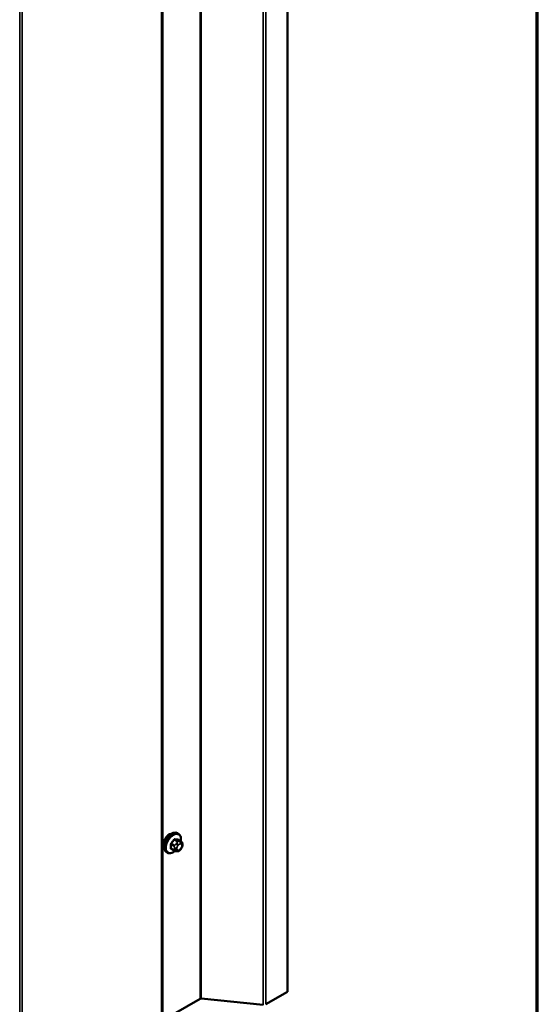
# Model space of a CAD drawing. Units: inches. Extents: x 0.6 to 33.4, y 0.5 to 21.4.
# Drawn here: x 32.2 to 33.4, y 10.9 to 13.1 of the extents above; entities that cross this region are included whole.
import ezdxf

# ---------------------------------------------------------------- set-up
doc = ezdxf.new("R2010")
doc.units = ezdxf.units.IN
doc.header["$LTSCALE"] = 2
doc.header["$MEASUREMENT"] = 0
for name, color, linetype, lineweight in [('Border (ANSI)', 7, 'Continuous', 70), ('Visible (ANSI)', 7, 'Continuous', 50), ('Visible Narrow (ANSI)', 7, 'Continuous', 35)]:
    doc.layers.add(name, color=color, linetype=linetype, lineweight=lineweight)

# ---------------------------------------------------------------- blocks, each defined once
blk = doc.blocks.new('Borders ATAS A Border')
at = {"layer": 'Border (ANSI)'}
blk.add_line((16.7, 0.3), (16.7, 10.7), dxfattribs=at)

msp = doc.modelspace()

# ---------------------------------------------------------------- linework, layer by layer
at = {"layer": 'Visible (ANSI)'}
for p, q in [((32.8289, 10.9122), (32.8289, 15.63255)), ((32.54284, 10.74857), (32.54284, 15.46739)), ((32.57916, 11.27346), (32.57704, 11.27469)), ((32.58533, 11.25596), (32.57851, 11.25989)), ((32.58834, 11.24899), (32.58834, 11.24712)), ((32.55416, 11.23016), (32.55204, 11.23138)), ((32.56974, 11.23511), (32.56292, 11.23904)), ((32.5763, 11.23358), (32.5749, 11.23371)), ((32.58536, 11.23922), (32.58396, 11.23748)), ((32.77884, 10.8833), (32.8289, 10.9122)), ((32.54284, 10.84649), (32.62887, 10.89616)), ((32.63169, 10.89668), (32.7732, 10.88227))]:
    msp.add_line(p, q, dxfattribs=at)
for centre, major_axis, start_param, end_param in [((32.5587, 11.2564), (0.00943, 0.01632), 0.4159912, 2.7256015), ((32.63114, 10.89486), (0.0032, 0), 1.3962634, 2.3561945)]:
    msp.add_ellipse(centre, major_axis=major_axis, ratio=0.5773503, start_param=start_param, end_param=end_param, dxfattribs=at)
for points, knots in [([(32.55204, 11.23138), (32.55069, 11.23216), (32.54955, 11.23326), (32.54771, 11.23602), (32.54705, 11.23771), (32.54625, 11.24158), (32.54617, 11.24381), (32.54663, 11.24851), (32.54718, 11.25098), (32.54885, 11.2559), (32.54996, 11.25834), (32.55262, 11.26296), (32.55417, 11.26513), (32.55757, 11.26902), (32.55942, 11.27074), (32.56328, 11.27352), (32.56528, 11.27459), (32.56924, 11.27591), (32.57121, 11.27617), (32.57449, 11.27581), (32.57584, 11.27538), (32.57704, 11.27469)], [2.3561945, 2.3561945, 2.3561945, 2.3561945, 2.6338165, 2.6338165, 2.9328478, 2.9328478, 3.2607449, 3.2607449, 3.5943569, 3.5943569, 3.9258643, 3.9258643, 4.2563088, 4.2563088, 4.587796, 4.587796, 4.921391, 4.921391, 5.2492746, 5.2492746, 5.4977871, 5.4977871, 5.4977871, 5.4977871]), ([(32.57916, 11.27346), (32.5805, 11.27269), (32.58165, 11.27159), (32.58349, 11.26883), (32.58415, 11.26714), (32.58494, 11.26326), (32.58502, 11.26104), (32.58472, 11.25796), (32.58462, 11.25721), (32.58448, 11.25644)], [5.4977871, 5.4977871, 5.4977871, 5.4977871, 5.7754091, 5.7754091, 6.0744405, 6.0744405, 6.4023376, 6.4023376, 6.5072066, 6.5072066, 6.5072066, 6.5072066]), ([(32.58533, 11.25596), (32.5857, 11.25574), (32.58609, 11.25549), (32.58667, 11.25502), (32.58689, 11.25481), (32.58728, 11.25437), (32.58746, 11.25413), (32.58778, 11.25357), (32.58791, 11.25322), (32.58808, 11.25259), (32.58813, 11.2523), (32.58822, 11.25164), (32.58825, 11.25127), (32.58832, 11.25026), (32.58834, 11.24961), (32.58834, 11.24899)], [0, 0, 0, 0, 0.03767676, 0.03767676, 0.06186304, 0.06186304, 0.08454047, 0.08454047, 0.11199525, 0.11199525, 0.1347104, 0.1347104, 0.16604504, 0.16604504, 0.2223381, 0.2223381, 0.2223381, 0.2223381]), ([(32.58834, 11.24712), (32.58834, 11.24614), (32.58833, 11.2452), (32.58811, 11.2439), (32.58804, 11.2436), (32.58785, 11.24302), (32.58773, 11.24274), (32.58747, 11.24222), (32.58733, 11.24197), (32.58685, 11.2412), (32.58649, 11.24069), (32.58587, 11.23986), (32.58562, 11.23954), (32.58536, 11.23922)], [0, 0, 0, 0, 0.08829504, 0.08829504, 0.11264316, 0.11264316, 0.13541767, 0.13541767, 0.1573849, 0.1573849, 0.20674821, 0.20674821, 0.23843575, 0.23843575, 0.23843575, 0.23843575]), ([(32.57177, 11.23423), (32.57114, 11.23369), (32.5705, 11.23319), (32.56792, 11.23133), (32.56591, 11.23026), (32.56195, 11.22894), (32.55998, 11.22868), (32.55671, 11.22904), (32.55536, 11.22947), (32.55416, 11.23016)], [7.6176134, 7.6176134, 7.6176134, 7.6176134, 7.7293887, 7.7293887, 8.0629836, 8.0629836, 8.3908673, 8.3908673, 8.6393798, 8.6393798, 8.6393798, 8.6393798]), ([(32.5749, 11.23371), (32.57436, 11.23376), (32.57377, 11.23382), (32.57296, 11.23396), (32.57277, 11.23399), (32.57244, 11.23406), (32.5723, 11.23409), (32.57203, 11.23416), (32.5719, 11.2342), (32.57156, 11.23429), (32.57136, 11.23436), (32.57096, 11.2345), (32.57076, 11.23458), (32.57027, 11.23481), (32.57, 11.23496), (32.56974, 11.23511)], [0, 0, 0, 0, 0.06266163, 0.06266163, 0.08102536, 0.08102536, 0.09296794, 0.09296794, 0.10413124, 0.10413124, 0.11997907, 0.11997907, 0.13657606, 0.13657606, 0.16278759, 0.16278759, 0.16278759, 0.16278759]), ([(32.58396, 11.23748), (32.5831, 11.23641), (32.5822, 11.2353), (32.58083, 11.23422), (32.58054, 11.23403), (32.58002, 11.23378), (32.5798, 11.2337), (32.57931, 11.23357), (32.57903, 11.23354), (32.57859, 11.23351), (32.5784, 11.2335), (32.57786, 11.23349), (32.57752, 11.2335), (32.57688, 11.23353), (32.57659, 11.23356), (32.5763, 11.23358)], [0, 0, 0, 0, 0.106625, 0.106625, 0.1328436, 0.1328436, 0.15064141, 0.15064141, 0.1728331, 0.1728331, 0.19114548, 0.19114548, 0.22801658, 0.22801658, 0.26161479, 0.26161479, 0.26161479, 0.26161479])]:
    msp.add_open_spline(points, degree=3, knots=knots, dxfattribs=at)
at = {"layer": 'Visible Narrow (ANSI)'}
for p, q in [((32.7732, 15.60039), (32.7732, 10.88227)), ((32.77884, 15.60364), (32.77884, 10.8833)), ((32.62887, 15.51706), (32.62887, 10.89616)), ((32.63169, 15.51869), (32.63169, 10.89668)), ((32.54097, 15.46631), (32.54097, 10.74596)), ((32.21636, 15.27889), (32.21636, 10.56078)), ((32.22199, 15.28215), (32.22199, 10.5618)), ((32.56235, 11.24878), (32.56912, 11.24487)), ((32.56912, 11.23648), (32.56235, 11.24039)), ((32.57018, 11.2476), (32.56341, 11.25151)), ((32.5697, 11.25934), (32.57647, 11.25543)), ((32.57033, 11.24091), (32.57033, 11.23903)), ((32.57859, 11.25666), (32.57182, 11.26057)), ((32.57525, 11.25169), (32.57384, 11.24994)), ((32.57599, 11.23903), (32.57599, 11.24091)), ((32.57808, 11.2463), (32.57949, 11.24805)), ((32.57812, 11.26), (32.58489, 11.2561)), ((32.58366, 11.25561), (32.58225, 11.25574)), ((32.58367, 11.25046), (32.58507, 11.25033)), ((32.58507, 11.2401), (32.58367, 11.23835)), ((32.58716, 11.24736), (32.58716, 11.24548)), ((32.57949, 11.23594), (32.57808, 11.23606))]:
    msp.add_line(p, q, dxfattribs=at)
for centre, major_axis, ratio, start_param, end_param in [((32.56454, 11.25304), (-0.0125, -0.02165), 0.5773503, 3.1415927, 6.2831853), ((32.56666, 11.25181), (-0.0125, -0.02165), 0.5773503, 3.1415927, 6.2831853), ((32.56798, 11.25105), (-0.01186, -0.02054), 0.5773503, 2.1472928, 7.2888968), ((32.56164, 11.24837), (-0.000998, -0.000065), 0.5307316, 3.8910029, 5.2691014), ((32.51517, 11.27116), (0.03257, -0.05641), 0.5773503, 0.7075986, 0.8631977), ((32.56164, 11.23998), (0.000998, -0.00007), 0.6204762, 0.8274449, 2.2055434), ((32.51574, 11.27149), (-0.03306, 0.05726), 0.5773503, 3.8491912, 4.0047904), ((32.51966, 11.28274), (-0.05329, -0.03745), 0.7886751, 1.8438762, 1.9994753), ((32.56305, 11.25202), (0.000738, -0.000675), 0.1658133, 3.978215, 5.3563135), ((32.51995, 11.28234), (0.05409, 0.03802), 0.7886751, 4.9854688, 5.141068), ((32.56935, 11.25984), (-0.000818, 0.000575), 0.2555579, 0.809446, 2.1875445), ((32.57124, 11.24609), (0.0015, 0.0026), 0.5773503, 1.3089969, 2.3561945), ((32.57316, 11.24254), (-0.004, 0), 0.5773503, 0.7853982, 2.3561945), ((32.57218, 11.26148), (-0.000129, -0.000992), 0.7414172, 4.5847151, 5.9628136), ((32.52865, 11.28793), (-0.06072, 0.02356), 0.2113249, 2.4318788, 2.5874779), ((32.52836, 11.28719), (0.06164, -0.02391), 0.2113249, 5.5734714, 5.7290706), ((32.57525, 11.24793), (0.00312, -0.00251), 0.2113249, 0.6319143, 2.2027106), ((32.57666, 11.24968), (-0.00312, 0.00251), 0.2113249, 3.773507, 5.3443033), ((32.58017, 11.24332), (0.00296, 0.00512), 0.5773503, 1.3089969, 2.3561945), ((32.57753, 11.25392), (0.0015, 0.0026), 0.5773503, 0.2617994, 1.3089969), ((32.57847, 11.26092), (-0.000041, -0.000999), 0.8311618, 4.5152259, 5.8933244), ((32.58158, 11.24507), (0.00296, 0.00512), 0.5773503, 0.2617994, 1.3089969), ((32.58084, 11.25209), (0.00036, 0.00398), 0.7886751, 4.3615096, 5.9323059), ((32.58225, 11.25197), (0.00036, 0.00398), 0.7886751, 4.3615096, 5.9323059), ((32.58383, 11.25336), (0.0015, 0.0026), 0.5773503, 0, 0.2617994), ((32.58298, 11.24495), (0.00296, 0.00512), 0.5773503, 5.4977871, 6.5449847), ((32.58298, 11.24307), (-0.00296, -0.00512), 0.5773503, 1.3089969, 2.3561945), ((32.58225, 11.24173), (0.00312, -0.00251), 0.2113249, 0, 0.6319143), ((32.58434, 11.24899), (0.004, 0), 0.5773503, 5.4977871, 6.2831853), ((32.58434, 11.24712), (0.004, 0), 0.5773503, 5.4977871, 6.2831853), ((32.56305, 11.23797), (0.000129, 0.000992), 0.7414172, 0.1651025, 1.0577268), ((32.51966, 11.26477), (0.06072, -0.02356), 0.2113249, 5.5734714, 5.6126316), ((32.57124, 11.2377), (-0.0015, -0.0026), 0.5773503, 5.4977871, 6.2831853), ((32.57316, 11.24067), (0.004, 0), 0.5773503, 3.9269908, 5.4977871), ((32.57525, 11.23769), (-0.00036, -0.00398), 0.7886751, 0, 1.2199169), ((32.58017, 11.24145), (-0.00296, -0.00512), 0.5773503, 5.4977871, 6.5449847), ((32.57666, 11.23757), (-0.00036, -0.00398), 0.7886751, 0, 1.2199169), ((32.58158, 11.24132), (-0.00296, -0.00512), 0.5773503, 0.2617994, 1.3089969), ((32.58084, 11.23998), (0.00312, -0.00251), 0.2113249, 0, 0.6319143)]:
    msp.add_ellipse(centre, major_axis=major_axis, ratio=ratio, start_param=start_param, end_param=end_param, dxfattribs=at)
for points, knots in [([(32.56248, 11.25238), (32.56236, 11.25225), (32.56225, 11.25212), (32.56183, 11.25156), (32.56156, 11.25108), (32.56124, 11.25022), (32.56114, 11.24984), (32.56107, 11.24923), (32.56107, 11.249), (32.56108, 11.24879)], [-0.10594378, -0.10594378, -0.10594378, -0.10594378, -0.09268701, -0.09268701, -0.05149278, -0.05149278, -0.01980492, -0.01980492, 0, 0, 0, 0]), ([(32.56108, 11.24052), (32.56107, 11.24039), (32.56107, 11.24025), (32.56111, 11.23974), (32.56122, 11.2394), (32.56157, 11.23893), (32.56176, 11.23877), (32.56215, 11.2386), (32.56231, 11.23856), (32.56248, 11.23854)], [-0.10594378, -0.10594378, -0.10594378, -0.10594378, -0.09268701, -0.09268701, -0.05149278, -0.05149278, -0.01980492, -0.01980492, 0, 0, 0, 0]), ([(32.56235, 11.24878), (32.56233, 11.24895), (32.56233, 11.24912), (32.56238, 11.24958), (32.56245, 11.24988), (32.5627, 11.25054), (32.5629, 11.2509), (32.56323, 11.25132), (32.56332, 11.25142), (32.56341, 11.25151)], [0, 0, 0, 0, 0.01980492, 0.01980492, 0.05149278, 0.05149278, 0.09268701, 0.09268701, 0.10594378, 0.10594378, 0.10594378, 0.10594378]), ([(32.56292, 11.23904), (32.56279, 11.23912), (32.56268, 11.23922), (32.56244, 11.23954), (32.56235, 11.2398), (32.56233, 11.24019), (32.56234, 11.24029), (32.56235, 11.24039)], [0.026454019, 0.026454019, 0.026454019, 0.026454019, 0.051492782, 0.051492782, 0.092687007, 0.092687007, 0.105943778, 0.105943778, 0.105943778, 0.105943778]), ([(32.57146, 11.2617), (32.57135, 11.26171), (32.57123, 11.26172), (32.57074, 11.26169), (32.57035, 11.26156), (32.56968, 11.26116), (32.5694, 11.26093), (32.56897, 11.26048), (32.56882, 11.26029), (32.56868, 11.26009)], [-0.10594378, -0.10594378, -0.10594378, -0.10594378, -0.09268701, -0.09268701, -0.05149278, -0.05149278, -0.01980492, -0.01980492, 0, 0, 0, 0]), ([(32.5697, 11.25934), (32.56981, 11.2595), (32.56992, 11.25964), (32.57024, 11.25999), (32.57045, 11.26017), (32.57096, 11.26047), (32.57126, 11.26057), (32.57164, 11.26058), (32.57173, 11.26058), (32.57182, 11.26057)], [0, 0, 0, 0, 0.01980492, 0.01980492, 0.05149278, 0.05149278, 0.09268701, 0.09268701, 0.10594378, 0.10594378, 0.10594378, 0.10594378]), ([(32.579, 11.25961), (32.57893, 11.26002), (32.57879, 11.26036), (32.57846, 11.26082), (32.57828, 11.26097), (32.57794, 11.26111), (32.5778, 11.26114), (32.57766, 11.26114)], [-0.091772912, -0.091772912, -0.091772912, -0.091772912, -0.051492782, -0.051492782, -0.019804916, -0.019804916, 0, 0, 0, 0]), ([(32.57812, 11.26), (32.57822, 11.26), (32.57832, 11.25998), (32.57845, 11.25993), (32.57848, 11.25991), (32.57851, 11.25989)], [0, 0, 0, 0, 0.019804916, 0.019804916, 0.026454019, 0.026454019, 0.026454019, 0.026454019])]:
    msp.add_open_spline(points, degree=3, knots=knots, dxfattribs=at)
for points in [[(32.56912, 11.24487), (32.57033, 11.24417), (32.57033, 11.24091)], [(32.57384, 11.24994), (32.5714, 11.2469), (32.57018, 11.2476)], [(32.57647, 11.25543), (32.57769, 11.25473), (32.57525, 11.25169)], [(32.58225, 11.25574), (32.57981, 11.25595), (32.57859, 11.25666)], [(32.58489, 11.2561), (32.5861, 11.25539), (32.58366, 11.25561)], [(32.57033, 11.23903), (32.57033, 11.23578), (32.56912, 11.23648)]]:
    msp.add_open_spline(points, degree=2, dxfattribs=at)

# ---------------------------------------------------------------- block references
at = {"xscale": 2, "yscale": 2, "zscale": 2}
msp.add_blockref('Borders ATAS A Border', (0, 0), dxfattribs=at)

doc.saveas('drawing.dxf')
